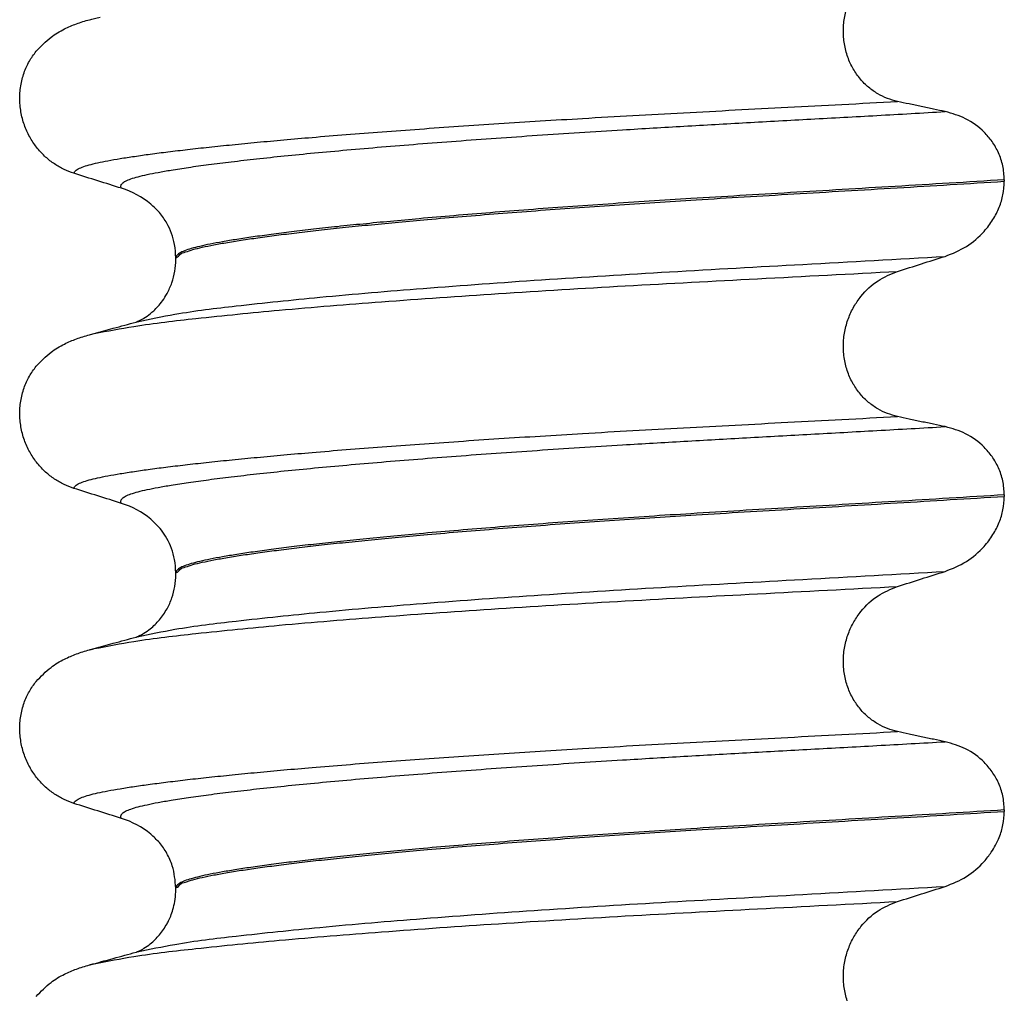
# Model space of a CAD drawing. Units: millimetres. Extents: x -6705 to -5680, y -6270 to -5346.
# Drawn here: x -6188 to -6178, y -5620 to -5610 of the extents above; entities that cross this region are included whole.
import ezdxf

# ---------------------------------------------------------------- set-up
doc = ezdxf.new("R2010")
doc.units = ezdxf.units.MM

# ---------------------------------------------------------------- blocks, each defined once
blk = doc.blocks.new('309018556__11', base_point=(-6188.5, -5679.7))
at = {"color": 7, "linetype": 'Continuous'}
for p, q in [((-6178.4656, -5611.69), (-6178.4656, -5611.705)), ((-6186.812, -5612.4919), (-6186.812, -5612.4769)), ((-6178.4656, -5614.865), (-6178.4656, -5614.88)), ((-6186.812, -5615.6669), (-6186.812, -5615.6519)), ((-6178.4656, -5618.04), (-6178.4656, -5618.055)), ((-6186.812, -5618.8419), (-6186.812, -5618.8269))]:
    blk.add_line(p, q, dxfattribs=at)
for centre in [(-6187.6219, -5612.6153), (-6187.6219, -5615.7903), (-6187.6219, -5618.9653)]:
    blk.add_arc(centre, 0.8799, 50.73326, 72.57832, dxfattribs=at)
for points, knots in [([(-6179.5415, -5610.9003), (-6179.5756, -5610.8912), (-6179.6446, -5610.8728), (-6179.7428, -5610.8244), (-6179.8356, -5610.7594), (-6179.92, -5610.6754), (-6179.9917, -5610.5728), (-6180.0469, -5610.4534), (-6180.0808, -5610.3211), (-6180.0912, -5610.1819), (-6180.0767, -5610.0434), (-6180.0401, -5609.9121), (-6179.9841, -5609.7931), (-6179.8917, -5609.6586), (-6179.7492, -5609.5229), (-6179.6092, -5609.4656), (-6179.5415, -5609.4379)], [0, 0, 0, 0, 0.105873, 0.213779, 0.326468, 0.444528, 0.568898, 0.700101, 0.836824, 0.976671, 1.116446, 1.25264, 1.383568, 1.508935, 1.741616, 1.959701, 1.959701, 1.959701, 1.959701]), ([(-6187.6818, -5610.0765), (-6187.6737, -5610.0744), (-6187.657, -5610.0699), (-6187.6309, -5610.0637), (-6187.6032, -5610.0573), (-6187.5841, -5610.0532), (-6187.5742, -5610.0511)], [0, 0, 0, 0, 0.0251599, 0.0518918, 0.080322, 0.1105468, 0.1105468, 0.1105468, 0.1105468]), ([(-6188.2189, -5610.3948), (-6188.1713, -5610.3448), (-6188.0869, -5610.2561), (-6187.9433, -5610.1716), (-6187.8122, -5610.1148), (-6187.7261, -5610.0895), (-6187.6818, -5610.0765)], [0, 0, 0, 0, 0.2059734, 0.3653073, 0.4954949, 0.6340424, 0.6340424, 0.6340424, 0.6340424]), ([(-6187.8387, -5611.6246), (-6187.8724, -5611.6124), (-6187.9405, -5611.5877), (-6188.0364, -5611.532), (-6188.1268, -5611.4616), (-6188.2092, -5611.3745), (-6188.2801, -5611.2712), (-6188.3363, -5611.1529), (-6188.3733, -5611.0222), (-6188.3883, -5610.884), (-6188.3785, -5610.7447), (-6188.3452, -5610.6133), (-6188.2926, -5610.4945), (-6188.243, -5610.4275), (-6188.2189, -5610.3948)], [0, 0, 0, 0, 0.107282, 0.216927, 0.331142, 0.450156, 0.574914, 0.705579, 0.841286, 0.980543, 1.120587, 1.257705, 1.385609, 1.507292, 1.507292, 1.507292, 1.507292]), ([(-6187.8387, -5611.6246), (-6187.8385, -5611.6235), (-6187.838, -5611.6215), (-6187.8363, -5611.6125), (-6187.8249, -5611.6001), (-6187.7989, -5611.5802), (-6187.7513, -5611.5597), (-6187.6825, -5611.5381), (-6187.5953, -5611.5173), (-6187.4909, -5611.4962), (-6187.3666, -5611.4747), (-6187.2242, -5611.4525), (-6187.0635, -5611.4299), (-6186.8851, -5611.407), (-6186.6877, -5611.3836), (-6186.472, -5611.3597), (-6186.2384, -5611.3356), (-6185.9873, -5611.3111), (-6185.7193, -5611.2865), (-6185.4207, -5611.2606), (-6185.0907, -5611.2335), (-6184.7295, -5611.2055), (-6184.3517, -5611.1777), (-6183.9591, -5611.1502), (-6183.5537, -5611.1232), (-6183.1371, -5611.0967), (-6182.6873, -5611.0695), (-6182.2059, -5611.0418), (-6181.6935, -5611.0138), (-6181.1728, -5610.9863), (-6180.6413, -5610.9585), (-6180.0963, -5610.9301), (-6179.7282, -5610.9104), (-6179.5415, -5610.9003)], [0, 0, 0, 0, 0.003172, 0.006343, 0.027147, 0.050634, 0.105545, 0.180251, 0.267558, 0.37401, 0.49998, 0.645788, 0.806589, 0.986659, 1.185526, 1.402716, 1.63775, 1.890145, 2.15942, 2.445091, 2.789599, 3.152502, 3.531953, 3.926102, 4.333099, 4.751094, 5.178236, 5.685097, 6.197464, 6.717997, 7.249353, 7.794188, 8.355159, 8.355159, 8.355159, 8.355159]), ([(-6179.0613, -5611.0026), (-6179.1, -5610.9946), (-6179.1801, -5610.9782), (-6179.3012, -5610.9527), (-6179.4226, -5610.9266), (-6179.5025, -5610.9089), (-6179.5415, -5610.9003)], [0, 0, 0, 0, 0.1184412, 0.2453817, 0.3712027, 0.4909597, 0.4909597, 0.4909597, 0.4909597]), ([(-6187.3585, -5611.7758), (-6187.3611, -5611.7714), (-6187.3655, -5611.7638), (-6187.3667, -5611.7504), (-6187.3619, -5611.7379), (-6187.347, -5611.72), (-6187.314, -5611.6997), (-6187.2601, -5611.678), (-6187.1874, -5611.6566), (-6187.0958, -5611.6351), (-6186.9846, -5611.6133), (-6186.8456, -5611.5892), (-6186.6761, -5611.5631), (-6186.4741, -5611.5354), (-6186.2455, -5611.5069), (-6185.9912, -5611.4777), (-6185.7118, -5611.4482), (-6185.4083, -5611.4182), (-6185.0819, -5611.3882), (-6184.7341, -5611.3582), (-6184.3668, -5611.3284), (-6183.9819, -5611.2988), (-6183.5814, -5611.2697), (-6183.1676, -5611.241), (-6182.7425, -5611.2131), (-6182.2497, -5611.1822), (-6181.6886, -5611.1492), (-6181.0569, -5611.1136), (-6180.4091, -5611.078), (-6179.742, -5611.0413), (-6179.2907, -5611.0156), (-6179.0613, -5611.0026)], [0, 0, 0, 0, 0.014943, 0.026161, 0.038977, 0.054147, 0.095279, 0.153318, 0.228533, 0.322251, 0.435341, 0.56855, 0.745561, 0.949727, 1.180306, 1.436545, 1.71768, 2.022946, 2.351576, 2.701029, 3.070222, 3.457013, 3.859258, 4.274812, 4.70153, 5.137266, 5.755981, 6.387672, 7.035457, 7.702447, 8.391757, 8.391757, 8.391757, 8.391757]), ([(-6178.4656, -5611.69), (-6178.4686, -5611.6423), (-6178.4746, -5611.5488), (-6178.5194, -5611.418), (-6178.5846, -5611.304), (-6178.6899, -5611.181), (-6178.8461, -5611.0637), (-6178.9908, -5611.0226), (-6179.0613, -5611.0026)], [0, 0, 0, 0, 0.1426824, 0.2800452, 0.4104631, 0.5342598, 0.7643709, 0.9827358, 0.9827358, 0.9827358, 0.9827358]), ([(-6187.3585, -5611.7758), (-6187.4386, -5611.7507), (-6187.5987, -5611.7006), (-6187.7587, -5611.6499), (-6187.8387, -5611.6246)], [0, 0, 0, 0, 0.2516729, 0.5034358, 0.5034358, 0.5034358, 0.5034358]), ([(-6178.4656, -5611.69), (-6178.6503, -5611.7014), (-6179.0165, -5611.724), (-6179.5609, -5611.7566), (-6180.0944, -5611.7883), (-6180.6159, -5611.8191), (-6181.1238, -5611.8494), (-6181.5982, -5611.8781), (-6182.0413, -5611.9061), (-6182.4553, -5611.9337), (-6182.8607, -5611.9621), (-6183.2555, -5611.9911), (-6183.6373, -5612.0207), (-6184.004, -5612.0508), (-6184.3402, -5612.0799), (-6184.6457, -5612.108), (-6184.9204, -5612.1348), (-6185.1783, -5612.1615), (-6185.4187, -5612.1879), (-6185.6408, -5612.214), (-6185.8441, -5612.2397), (-6186.0279, -5612.2648), (-6186.1918, -5612.2895), (-6186.3359, -5612.3134), (-6186.4603, -5612.3365), (-6186.565, -5612.3589), (-6186.6515, -5612.3807), (-6186.7199, -5612.4027), (-6186.7667, -5612.4238), (-6186.7941, -5612.443), (-6186.8062, -5612.4568), (-6186.8113, -5612.4683), (-6186.8118, -5612.4741), (-6186.812, -5612.4769)], [0, 0, 0, 0, 0.555139, 1.100891, 1.635873, 2.158702, 2.667993, 3.162362, 3.584311, 3.999969, 4.407153, 4.803679, 5.187363, 5.556024, 5.90748, 6.199896, 6.476177, 6.735659, 6.977679, 7.201577, 7.406694, 7.592376, 7.757976, 7.90404, 8.030472, 8.137471, 8.225287, 8.298006, 8.352969, 8.378284, 8.398084, 8.407025, 8.415434, 8.415434, 8.415434, 8.415434]), ([(-6186.812, -5612.4769), (-6186.8111, -5612.4749), (-6186.8098, -5612.4717), (-6186.7901, -5612.4713), (-6186.7703, -5612.4312), (-6186.7081, -5612.4165), (-6186.6348, -5612.3898), (-6186.5391, -5612.368), (-6186.4232, -5612.3438), (-6186.2852, -5612.3196), (-6186.1299, -5612.2949), (-6185.9577, -5612.27), (-6185.7696, -5612.245), (-6185.5629, -5612.2196), (-6185.3381, -5612.1938), (-6185.096, -5612.1678), (-6184.8372, -5612.1416), (-6184.5624, -5612.1152), (-6184.2578, -5612.0876), (-6183.9235, -5612.059), (-6183.5597, -5612.0296), (-6183.1818, -5612.0006), (-6182.7917, -5611.9721), (-6182.3917, -5611.9444), (-6181.9837, -5611.9174), (-6181.5475, -5611.89), (-6181.0806, -5611.8618), (-6180.5806, -5611.8321), (-6180.0674, -5611.8017), (-6179.5424, -5611.7706), (-6179.0071, -5611.7384), (-6178.6471, -5611.7162), (-6178.4656, -5611.705)], [0, 0, 0, 0, 0.00582, 0.009216, 0.054904, 0.116594, 0.193602, 0.291099, 0.409589, 0.549442, 0.710968, 0.881566, 1.071458, 1.279977, 1.506453, 1.750209, 2.01057, 2.286856, 2.578388, 2.927876, 3.293537, 3.67329, 4.065054, 4.466748, 4.876289, 5.291593, 5.778117, 6.279467, 6.794127, 7.320579, 7.857303, 8.402784, 8.402784, 8.402784, 8.402784]), ([(-6179.0613, -5612.4617), (-6178.9878, -5612.4321), (-6178.8414, -5612.3732), (-6178.6834, -5612.2347), (-6178.5776, -5612.0958), (-6178.5143, -5611.9704), (-6178.4737, -5611.8397), (-6178.4683, -5611.7504), (-6178.4656, -5611.705)], [0, 0, 0, 0, 0.236297, 0.470602, 0.618896, 0.758435, 0.890082, 1.026059, 1.026059, 1.026059, 1.026059]), ([(-6186.812, -5612.4769), (-6186.8146, -5612.4313), (-6186.8214, -5612.3102), (-6186.8819, -5612.1527), (-6186.972, -5612.0189), (-6187.0348, -5611.9616), (-6187.065, -5611.9341)], [0, 0, 0, 0, 0.1365816, 0.3629292, 0.4948833, 0.6171921, 0.6171921, 0.6171921, 0.6171921]), ([(-6187.2025, -5613.1208), (-6187.0756, -5613.0939), (-6186.7458, -5613.0242), (-6186.1301, -5612.9516), (-6185.2971, -5612.8639), (-6184.2713, -5612.7782), (-6183.0969, -5612.6936), (-6181.8208, -5612.6148), (-6180.4647, -5612.5408), (-6179.5387, -5612.4886), (-6179.0613, -5612.4617)], [0, 0, 0, 0, 0.389119, 1.010879, 1.858144, 2.902377, 4.098536, 5.390468, 6.738096, 8.172762, 8.172762, 8.172762, 8.172762]), ([(-6187.2025, -5613.1208), (-6187.1995, -5613.1192), (-6187.1934, -5613.1161), (-6187.1697, -5613.1055), (-6187.1271, -5613.082), (-6187.0777, -5613.047), (-6187.0312, -5613.0067), (-6186.989, -5612.9639), (-6186.9429, -5612.9068), (-6186.8931, -5612.8282), (-6186.8491, -5612.729), (-6186.8179, -5612.6124), (-6186.814, -5612.5322), (-6186.812, -5612.4919)], [0, 0, 0, 0, 0.0102368, 0.0204464, 0.0780043, 0.1558858, 0.201685, 0.2623745, 0.3360162, 0.421379, 0.5407315, 0.6603908, 0.7810586, 0.7810586, 0.7810586, 0.7810586]), ([(-6179.5415, -5612.6129), (-6179.4615, -5612.5876), (-6179.3015, -5612.5369), (-6179.1413, -5612.4868), (-6179.0613, -5612.4617)], [0, 0, 0, 0, 0.2517624, 0.5034378, 0.5034378, 0.5034378, 0.5034378]), ([(-6187.6351, -5613.2388), (-6187.5015, -5613.2135), (-6187.1619, -5613.1493), (-6186.5387, -5613.0781), (-6185.7077, -5612.9953), (-6184.6916, -5612.9134), (-6183.5295, -5612.8325), (-6182.2664, -5612.7563), (-6180.9259, -5612.686), (-6180.0117, -5612.6377), (-6179.5415, -5612.6129)], [0, 0, 0, 0, 0.407615, 1.036853, 1.880511, 2.913085, 4.094718, 5.375369, 6.7092, 8.121785, 8.121785, 8.121785, 8.121785]), ([(-6179.5415, -5614.0753), (-6179.5756, -5614.0662), (-6179.6446, -5614.0478), (-6179.7428, -5613.9994), (-6179.8356, -5613.9344), (-6179.92, -5613.8504), (-6179.9917, -5613.7478), (-6180.0469, -5613.6284), (-6180.0808, -5613.4961), (-6180.0912, -5613.3569), (-6180.0767, -5613.2184), (-6180.0401, -5613.0871), (-6179.9841, -5612.9681), (-6179.8917, -5612.8336), (-6179.7492, -5612.6979), (-6179.6092, -5612.6406), (-6179.5415, -5612.6129)], [0, 0, 0, 0, 0.105873, 0.213779, 0.326468, 0.444528, 0.568898, 0.700101, 0.836824, 0.976671, 1.116446, 1.25264, 1.383568, 1.508935, 1.741616, 1.959701, 1.959701, 1.959701, 1.959701]), ([(-6187.6351, -5613.2388), (-6187.6028, -5613.23), (-6187.5385, -5613.2125), (-6187.4357, -5613.1844), (-6187.3271, -5613.1548), (-6187.2505, -5613.134), (-6187.2123, -5613.1236)], [0, 0, 0, 0, 0.1003166, 0.1999652, 0.3195647, 0.4381832, 0.4381832, 0.4381832, 0.4381832]), ([(-6187.6818, -5613.2515), (-6187.674, -5613.2494), (-6187.6584, -5613.2451), (-6187.6429, -5613.2409), (-6187.6351, -5613.2388)], [0, 0, 0, 0, 0.02422704, 0.04841559, 0.04841559, 0.04841559, 0.04841559]), ([(-6188.2189, -5613.5698), (-6188.1713, -5613.5198), (-6188.0869, -5613.4311), (-6187.9433, -5613.3466), (-6187.8122, -5613.2898), (-6187.7261, -5613.2645), (-6187.6818, -5613.2515)], [0, 0, 0, 0, 0.2059735, 0.3653074, 0.495495, 0.6340425, 0.6340425, 0.6340425, 0.6340425]), ([(-6187.8387, -5614.7996), (-6187.8724, -5614.7874), (-6187.9405, -5614.7627), (-6188.0364, -5614.707), (-6188.1268, -5614.6366), (-6188.2092, -5614.5495), (-6188.2801, -5614.4462), (-6188.3363, -5614.3279), (-6188.3733, -5614.1972), (-6188.3883, -5614.059), (-6188.3785, -5613.9197), (-6188.3452, -5613.7883), (-6188.2926, -5613.6695), (-6188.243, -5613.6025), (-6188.2189, -5613.5698)], [0, 0, 0, 0, 0.107282, 0.216927, 0.331142, 0.450156, 0.574914, 0.705579, 0.841286, 0.980543, 1.120587, 1.257705, 1.385609, 1.507292, 1.507292, 1.507292, 1.507292]), ([(-6187.8387, -5614.7996), (-6187.8385, -5614.7985), (-6187.838, -5614.7965), (-6187.8363, -5614.7875), (-6187.8249, -5614.7751), (-6187.7989, -5614.7552), (-6187.7513, -5614.7347), (-6187.6825, -5614.7131), (-6187.5953, -5614.6923), (-6187.4909, -5614.6712), (-6187.3666, -5614.6497), (-6187.2242, -5614.6275), (-6187.0635, -5614.6049), (-6186.8851, -5614.582), (-6186.6877, -5614.5586), (-6186.472, -5614.5347), (-6186.2384, -5614.5106), (-6185.9873, -5614.4861), (-6185.7193, -5614.4615), (-6185.4207, -5614.4356), (-6185.0907, -5614.4085), (-6184.7295, -5614.3805), (-6184.3517, -5614.3527), (-6183.9591, -5614.3252), (-6183.5537, -5614.2982), (-6183.1371, -5614.2717), (-6182.6873, -5614.2445), (-6182.2059, -5614.2168), (-6181.6935, -5614.1888), (-6181.1728, -5614.1613), (-6180.6413, -5614.1335), (-6180.0963, -5614.1051), (-6179.7282, -5614.0854), (-6179.5415, -5614.0753)], [0, 0, 0, 0, 0.003172, 0.006343, 0.027147, 0.050634, 0.105545, 0.180251, 0.267558, 0.37401, 0.49998, 0.645788, 0.806589, 0.986659, 1.185526, 1.402716, 1.63775, 1.890145, 2.15942, 2.445091, 2.789599, 3.152502, 3.531953, 3.926102, 4.333099, 4.751094, 5.178236, 5.685097, 6.197464, 6.717997, 7.249353, 7.794188, 8.355159, 8.355159, 8.355159, 8.355159]), ([(-6179.0613, -5614.1776), (-6179.1, -5614.1696), (-6179.1801, -5614.1532), (-6179.3012, -5614.1277), (-6179.4226, -5614.1016), (-6179.5025, -5614.0839), (-6179.5415, -5614.0753)], [0, 0, 0, 0, 0.1184412, 0.2453817, 0.3712027, 0.4909597, 0.4909597, 0.4909597, 0.4909597]), ([(-6187.3585, -5614.9508), (-6187.3611, -5614.9464), (-6187.3655, -5614.9388), (-6187.3667, -5614.9254), (-6187.3619, -5614.9129), (-6187.347, -5614.895), (-6187.314, -5614.8747), (-6187.2601, -5614.853), (-6187.1874, -5614.8316), (-6187.0958, -5614.8101), (-6186.9846, -5614.7883), (-6186.8456, -5614.7642), (-6186.6761, -5614.7381), (-6186.4741, -5614.7104), (-6186.2455, -5614.6819), (-6185.9912, -5614.6527), (-6185.7118, -5614.6232), (-6185.4083, -5614.5932), (-6185.0819, -5614.5632), (-6184.7341, -5614.5332), (-6184.3668, -5614.5034), (-6183.9819, -5614.4738), (-6183.5814, -5614.4447), (-6183.1676, -5614.416), (-6182.7425, -5614.3881), (-6182.2497, -5614.3572), (-6181.6886, -5614.3242), (-6181.0569, -5614.2886), (-6180.4091, -5614.253), (-6179.742, -5614.2163), (-6179.2907, -5614.1906), (-6179.0613, -5614.1776)], [0, 0, 0, 0, 0.014943, 0.026161, 0.038977, 0.054147, 0.095279, 0.153318, 0.228533, 0.322251, 0.435341, 0.56855, 0.745561, 0.949727, 1.180306, 1.436545, 1.71768, 2.022946, 2.351576, 2.701029, 3.070222, 3.457013, 3.859258, 4.274812, 4.70153, 5.137266, 5.755981, 6.387672, 7.035457, 7.702447, 8.391757, 8.391757, 8.391757, 8.391757]), ([(-6178.4656, -5614.865), (-6178.4686, -5614.8173), (-6178.4746, -5614.7238), (-6178.5194, -5614.593), (-6178.5846, -5614.479), (-6178.6899, -5614.356), (-6178.8461, -5614.2387), (-6178.9908, -5614.1976), (-6179.0613, -5614.1776)], [0, 0, 0, 0, 0.1426824, 0.2800452, 0.4104631, 0.5342598, 0.7643709, 0.9827358, 0.9827358, 0.9827358, 0.9827358]), ([(-6187.3585, -5614.9508), (-6187.4386, -5614.9257), (-6187.5987, -5614.8756), (-6187.7587, -5614.8249), (-6187.8387, -5614.7996)], [0, 0, 0, 0, 0.2516729, 0.5034358, 0.5034358, 0.5034358, 0.5034358]), ([(-6178.4656, -5614.865), (-6178.6503, -5614.8764), (-6179.0165, -5614.899), (-6179.5609, -5614.9316), (-6180.0944, -5614.9633), (-6180.6159, -5614.9941), (-6181.1238, -5615.0244), (-6181.5982, -5615.0531), (-6182.0413, -5615.0811), (-6182.4553, -5615.1087), (-6182.8607, -5615.1371), (-6183.2555, -5615.1661), (-6183.6373, -5615.1957), (-6184.004, -5615.2258), (-6184.3402, -5615.2549), (-6184.6457, -5615.283), (-6184.9204, -5615.3098), (-6185.1783, -5615.3365), (-6185.4187, -5615.3629), (-6185.6408, -5615.389), (-6185.8441, -5615.4147), (-6186.0279, -5615.4398), (-6186.1918, -5615.4645), (-6186.3359, -5615.4884), (-6186.4603, -5615.5115), (-6186.565, -5615.5339), (-6186.6515, -5615.5557), (-6186.7199, -5615.5777), (-6186.7667, -5615.5988), (-6186.7941, -5615.618), (-6186.8062, -5615.6318), (-6186.8113, -5615.6433), (-6186.8118, -5615.6491), (-6186.812, -5615.6519)], [0, 0, 0, 0, 0.555139, 1.100891, 1.635873, 2.158702, 2.667993, 3.162362, 3.584311, 3.999969, 4.407153, 4.803679, 5.187363, 5.556024, 5.90748, 6.199896, 6.476177, 6.735659, 6.977679, 7.201577, 7.406694, 7.592376, 7.757976, 7.90404, 8.030472, 8.137471, 8.225287, 8.298006, 8.352969, 8.378284, 8.398084, 8.407025, 8.415434, 8.415434, 8.415434, 8.415434]), ([(-6186.812, -5615.6519), (-6186.8111, -5615.6499), (-6186.8098, -5615.6467), (-6186.7901, -5615.6463), (-6186.7703, -5615.6062), (-6186.7081, -5615.5915), (-6186.6348, -5615.5648), (-6186.5391, -5615.543), (-6186.4232, -5615.5188), (-6186.2852, -5615.4946), (-6186.1299, -5615.4699), (-6185.9577, -5615.445), (-6185.7696, -5615.42), (-6185.5629, -5615.3946), (-6185.3381, -5615.3688), (-6185.096, -5615.3428), (-6184.8372, -5615.3166), (-6184.5624, -5615.2902), (-6184.2578, -5615.2626), (-6183.9235, -5615.234), (-6183.5597, -5615.2046), (-6183.1818, -5615.1756), (-6182.7917, -5615.1471), (-6182.3917, -5615.1194), (-6181.9837, -5615.0924), (-6181.5475, -5615.065), (-6181.0806, -5615.0368), (-6180.5806, -5615.0071), (-6180.0674, -5614.9767), (-6179.5424, -5614.9456), (-6179.0071, -5614.9134), (-6178.6471, -5614.8912), (-6178.4656, -5614.88)], [0, 0, 0, 0, 0.00582, 0.009216, 0.054904, 0.116594, 0.193602, 0.291099, 0.409589, 0.549442, 0.710968, 0.881566, 1.071458, 1.279977, 1.506453, 1.750209, 2.01057, 2.286856, 2.578388, 2.927876, 3.293537, 3.67329, 4.065054, 4.466748, 4.876289, 5.291593, 5.778116, 6.279467, 6.794127, 7.320579, 7.857303, 8.402784, 8.402784, 8.402784, 8.402784]), ([(-6179.0613, -5615.6367), (-6178.9878, -5615.6071), (-6178.8414, -5615.5482), (-6178.6834, -5615.4097), (-6178.5776, -5615.2708), (-6178.5143, -5615.1454), (-6178.4737, -5615.0147), (-6178.4683, -5614.9254), (-6178.4656, -5614.88)], [0, 0, 0, 0, 0.236297, 0.470602, 0.618896, 0.758435, 0.890082, 1.026059, 1.026059, 1.026059, 1.026059]), ([(-6186.812, -5615.6519), (-6186.8146, -5615.6063), (-6186.8214, -5615.4852), (-6186.8779, -5615.3381), (-6186.9648, -5615.2028), (-6187.027, -5615.1446), (-6187.065, -5615.1091)], [0, 0, 0, 0, 0.1365816, 0.3629292, 0.4618841, 0.6171308, 0.6171308, 0.6171308, 0.6171308]), ([(-6187.2025, -5616.2958), (-6187.0756, -5616.2689), (-6186.7458, -5616.1992), (-6186.1301, -5616.1266), (-6185.2971, -5616.0389), (-6184.2713, -5615.9532), (-6183.0969, -5615.8686), (-6181.8208, -5615.7898), (-6180.4647, -5615.7158), (-6179.5387, -5615.6636), (-6179.0613, -5615.6367)], [0, 0, 0, 0, 0.389119, 1.010879, 1.858144, 2.902377, 4.098536, 5.390468, 6.738096, 8.172762, 8.172762, 8.172762, 8.172762]), ([(-6187.2025, -5616.2958), (-6187.1995, -5616.2942), (-6187.1934, -5616.2911), (-6187.1697, -5616.2805), (-6187.1271, -5616.257), (-6187.0552, -5616.206), (-6186.9731, -5616.1253), (-6186.9, -5616.0189), (-6186.8491, -5615.904), (-6186.8179, -5615.7874), (-6186.814, -5615.7072), (-6186.812, -5615.6669)], [0, 0, 0, 0, 0.0102368, 0.0204464, 0.0780043, 0.1558858, 0.2843025, 0.4210786, 0.540431, 0.6600903, 0.7807581, 0.7807581, 0.7807581, 0.7807581]), ([(-6179.5415, -5615.7879), (-6179.4615, -5615.7626), (-6179.3015, -5615.7119), (-6179.1413, -5615.6618), (-6179.0613, -5615.6367)], [0, 0, 0, 0, 0.2517624, 0.5034378, 0.5034378, 0.5034378, 0.5034378]), ([(-6187.6348, -5616.4146), (-6187.5014, -5616.3891), (-6187.1619, -5616.3241), (-6186.5386, -5616.2532), (-6185.7077, -5616.1703), (-6184.6916, -5616.0884), (-6183.5295, -5616.0075), (-6182.2664, -5615.9313), (-6180.9259, -5615.861), (-6180.0117, -5615.8127), (-6179.5415, -5615.7879)], [0, 0, 0, 0, 0.407547, 1.03677, 1.880428, 2.913002, 4.094635, 5.375286, 6.709117, 8.121702, 8.121702, 8.121702, 8.121702]), ([(-6179.5415, -5617.2503), (-6179.5756, -5617.2412), (-6179.6446, -5617.2228), (-6179.7428, -5617.1744), (-6179.8356, -5617.1094), (-6179.92, -5617.0254), (-6179.9917, -5616.9228), (-6180.0469, -5616.8034), (-6180.0808, -5616.6711), (-6180.0912, -5616.5319), (-6180.0767, -5616.3934), (-6180.0401, -5616.2621), (-6179.9841, -5616.1431), (-6179.8917, -5616.0086), (-6179.7492, -5615.8729), (-6179.6092, -5615.8156), (-6179.5415, -5615.7879)], [0, 0, 0, 0, 0.105873, 0.213779, 0.326468, 0.444528, 0.568898, 0.700101, 0.836824, 0.976671, 1.116446, 1.25264, 1.383568, 1.508935, 1.741616, 1.959701, 1.959701, 1.959701, 1.959701]), ([(-6187.6348, -5616.4146), (-6187.6027, -5616.4055), (-6187.5386, -5616.3874), (-6187.4358, -5616.3595), (-6187.3271, -5616.3298), (-6187.2505, -5616.309), (-6187.2123, -5616.2986)], [0, 0, 0, 0, 0.1002223, 0.1999683, 0.319438, 0.4381862, 0.4381862, 0.4381862, 0.4381862]), ([(-6187.6818, -5616.4265), (-6187.6781, -5616.4255), (-6187.6705, -5616.4235), (-6187.6589, -5616.4205), (-6187.647, -5616.4175), (-6187.6389, -5616.4156), (-6187.6348, -5616.4146)], [0, 0, 0, 0, 0.01158872, 0.02352368, 0.03580329, 0.04842584, 0.04842584, 0.04842584, 0.04842584]), ([(-6188.2189, -5616.7448), (-6188.1713, -5616.6948), (-6188.0869, -5616.6061), (-6187.9433, -5616.5216), (-6187.8122, -5616.4648), (-6187.7261, -5616.4395), (-6187.6818, -5616.4265)], [0, 0, 0, 0, 0.2059734, 0.3653073, 0.4954949, 0.6340424, 0.6340424, 0.6340424, 0.6340424]), ([(-6187.8387, -5617.9746), (-6187.8724, -5617.9624), (-6187.9405, -5617.9377), (-6188.0364, -5617.882), (-6188.1268, -5617.8116), (-6188.2092, -5617.7245), (-6188.2801, -5617.6212), (-6188.3363, -5617.5029), (-6188.3733, -5617.3722), (-6188.3883, -5617.234), (-6188.3785, -5617.0947), (-6188.3452, -5616.9633), (-6188.2926, -5616.8445), (-6188.243, -5616.7775), (-6188.2189, -5616.7448)], [0, 0, 0, 0, 0.107282, 0.216927, 0.331142, 0.450156, 0.574914, 0.705579, 0.841286, 0.980543, 1.120587, 1.257705, 1.385609, 1.507292, 1.507292, 1.507292, 1.507292]), ([(-6187.8387, -5617.9746), (-6187.8385, -5617.9735), (-6187.838, -5617.9715), (-6187.8363, -5617.9625), (-6187.8249, -5617.9501), (-6187.7989, -5617.9302), (-6187.7513, -5617.9097), (-6187.6825, -5617.8881), (-6187.5953, -5617.8673), (-6187.4909, -5617.8462), (-6187.3666, -5617.8247), (-6187.2242, -5617.8025), (-6187.0635, -5617.7799), (-6186.8851, -5617.757), (-6186.6877, -5617.7336), (-6186.472, -5617.7097), (-6186.2384, -5617.6856), (-6185.9873, -5617.6611), (-6185.7193, -5617.6365), (-6185.4207, -5617.6106), (-6185.0907, -5617.5835), (-6184.7295, -5617.5555), (-6184.3517, -5617.5277), (-6183.9591, -5617.5002), (-6183.5537, -5617.4732), (-6183.1371, -5617.4467), (-6182.6873, -5617.4195), (-6182.2059, -5617.3918), (-6181.6935, -5617.3638), (-6181.1728, -5617.3363), (-6180.6413, -5617.3085), (-6180.0963, -5617.2801), (-6179.7282, -5617.2604), (-6179.5415, -5617.2503)], [0, 0, 0, 0, 0.003172, 0.006343, 0.027147, 0.050634, 0.105545, 0.180251, 0.267558, 0.37401, 0.49998, 0.645788, 0.806589, 0.986659, 1.185526, 1.402716, 1.63775, 1.890145, 2.15942, 2.445091, 2.789599, 3.152502, 3.531953, 3.926102, 4.333099, 4.751094, 5.178236, 5.685097, 6.197464, 6.717997, 7.249353, 7.794188, 8.355159, 8.355159, 8.355159, 8.355159]), ([(-6179.0613, -5617.3526), (-6179.1, -5617.3446), (-6179.1801, -5617.3282), (-6179.3012, -5617.3027), (-6179.4226, -5617.2766), (-6179.5025, -5617.2589), (-6179.5415, -5617.2503)], [0, 0, 0, 0, 0.1184412, 0.2453817, 0.3712027, 0.4909597, 0.4909597, 0.4909597, 0.4909597]), ([(-6187.3585, -5618.1258), (-6187.3611, -5618.1214), (-6187.3655, -5618.1138), (-6187.3667, -5618.1004), (-6187.3619, -5618.0879), (-6187.347, -5618.07), (-6187.314, -5618.0497), (-6187.2601, -5618.028), (-6187.1874, -5618.0066), (-6187.0958, -5617.9851), (-6186.9846, -5617.9633), (-6186.8456, -5617.9392), (-6186.6761, -5617.9131), (-6186.4741, -5617.8854), (-6186.2455, -5617.8569), (-6185.9912, -5617.8277), (-6185.7118, -5617.7982), (-6185.4083, -5617.7682), (-6185.0819, -5617.7382), (-6184.7341, -5617.7082), (-6184.3668, -5617.6784), (-6183.9819, -5617.6488), (-6183.5814, -5617.6197), (-6183.1676, -5617.591), (-6182.7425, -5617.5631), (-6182.2497, -5617.5322), (-6181.6886, -5617.4992), (-6181.0569, -5617.4636), (-6180.4091, -5617.428), (-6179.742, -5617.3913), (-6179.2907, -5617.3656), (-6179.0613, -5617.3526)], [0, 0, 0, 0, 0.014943, 0.026161, 0.038977, 0.054147, 0.095279, 0.153318, 0.228533, 0.322251, 0.435341, 0.56855, 0.745561, 0.949727, 1.180306, 1.436545, 1.71768, 2.022946, 2.351576, 2.701029, 3.070222, 3.457013, 3.859258, 4.274812, 4.70153, 5.137266, 5.755981, 6.387672, 7.035457, 7.702447, 8.391757, 8.391757, 8.391757, 8.391757]), ([(-6178.4656, -5618.04), (-6178.4686, -5617.9923), (-6178.4746, -5617.8988), (-6178.5194, -5617.768), (-6178.5846, -5617.654), (-6178.6899, -5617.531), (-6178.8461, -5617.4137), (-6178.9908, -5617.3726), (-6179.0613, -5617.3526)], [0, 0, 0, 0, 0.1426824, 0.2800452, 0.4104631, 0.5342598, 0.7643709, 0.9827358, 0.9827358, 0.9827358, 0.9827358]), ([(-6187.3585, -5618.1258), (-6187.4386, -5618.1007), (-6187.5987, -5618.0506), (-6187.7587, -5617.9999), (-6187.8387, -5617.9746)], [0, 0, 0, 0, 0.2516729, 0.5034358, 0.5034358, 0.5034358, 0.5034358]), ([(-6178.4656, -5618.04), (-6178.6503, -5618.0514), (-6179.0165, -5618.074), (-6179.5609, -5618.1066), (-6180.0944, -5618.1383), (-6180.6159, -5618.1691), (-6181.1238, -5618.1994), (-6181.5982, -5618.2281), (-6182.0413, -5618.2561), (-6182.4553, -5618.2837), (-6182.8607, -5618.3121), (-6183.2555, -5618.3411), (-6183.6373, -5618.3707), (-6184.004, -5618.4008), (-6184.3402, -5618.4299), (-6184.6457, -5618.458), (-6184.9204, -5618.4848), (-6185.1783, -5618.5115), (-6185.4187, -5618.5379), (-6185.6408, -5618.564), (-6185.8441, -5618.5897), (-6186.0279, -5618.6148), (-6186.1918, -5618.6395), (-6186.3359, -5618.6634), (-6186.4603, -5618.6865), (-6186.565, -5618.7089), (-6186.6515, -5618.7307), (-6186.7199, -5618.7527), (-6186.7667, -5618.7738), (-6186.7941, -5618.793), (-6186.8062, -5618.8068), (-6186.8113, -5618.8183), (-6186.8118, -5618.8241), (-6186.812, -5618.8269)], [0, 0, 0, 0, 0.555139, 1.100891, 1.635873, 2.158702, 2.667993, 3.162362, 3.584311, 3.999969, 4.407153, 4.803679, 5.187363, 5.556024, 5.90748, 6.199896, 6.476177, 6.735659, 6.977679, 7.201577, 7.406694, 7.592376, 7.757976, 7.90404, 8.030472, 8.137471, 8.225287, 8.298006, 8.352969, 8.378284, 8.398084, 8.407025, 8.415434, 8.415434, 8.415434, 8.415434]), ([(-6186.812, -5618.8269), (-6186.8111, -5618.8249), (-6186.8098, -5618.8217), (-6186.7901, -5618.8213), (-6186.7703, -5618.7812), (-6186.7081, -5618.7665), (-6186.6348, -5618.7398), (-6186.5391, -5618.718), (-6186.4232, -5618.6938), (-6186.2852, -5618.6696), (-6186.1299, -5618.6449), (-6185.9577, -5618.62), (-6185.7696, -5618.595), (-6185.5629, -5618.5696), (-6185.3381, -5618.5438), (-6185.096, -5618.5178), (-6184.8372, -5618.4916), (-6184.5624, -5618.4652), (-6184.2578, -5618.4376), (-6183.9235, -5618.409), (-6183.5597, -5618.3796), (-6183.1818, -5618.3506), (-6182.7917, -5618.3221), (-6182.3917, -5618.2944), (-6181.9837, -5618.2674), (-6181.5475, -5618.24), (-6181.0806, -5618.2118), (-6180.5806, -5618.1821), (-6180.0674, -5618.1517), (-6179.5424, -5618.1206), (-6179.0071, -5618.0884), (-6178.6471, -5618.0662), (-6178.4656, -5618.055)], [0, 0, 0, 0, 0.00582, 0.009216, 0.054904, 0.116594, 0.193602, 0.291099, 0.409589, 0.549442, 0.710968, 0.881566, 1.071458, 1.279977, 1.506453, 1.750209, 2.01057, 2.286856, 2.578388, 2.927876, 3.293537, 3.67329, 4.065054, 4.466748, 4.876289, 5.291593, 5.778117, 6.279467, 6.794127, 7.320579, 7.857303, 8.402784, 8.402784, 8.402784, 8.402784]), ([(-6179.0613, -5618.8117), (-6178.9878, -5618.7822), (-6178.8414, -5618.7233), (-6178.6912, -5618.5915), (-6178.5833, -5618.4547), (-6178.5173, -5618.3302), (-6178.4737, -5618.1897), (-6178.4683, -5618.1004), (-6178.4656, -5618.055)], [0, 0, 0, 0, 0.236297, 0.470602, 0.588154, 0.758388, 0.890035, 1.026012, 1.026012, 1.026012, 1.026012]), ([(-6186.812, -5618.8269), (-6186.8187, -5618.7511), (-6186.8295, -5618.6295), (-6186.8987, -5618.478), (-6186.9719, -5618.3689), (-6187.0348, -5618.3116), (-6187.065, -5618.2841)], [0, 0, 0, 0, 0.2260376, 0.3629399, 0.494894, 0.6172028, 0.6172028, 0.6172028, 0.6172028]), ([(-6187.2025, -5619.4708), (-6187.0756, -5619.4439), (-6186.7458, -5619.3742), (-6186.1301, -5619.3016), (-6185.2971, -5619.2139), (-6184.2713, -5619.1282), (-6183.0969, -5619.0436), (-6181.8208, -5618.9648), (-6180.4647, -5618.8908), (-6179.5387, -5618.8386), (-6179.0613, -5618.8117)], [0, 0, 0, 0, 0.389119, 1.010879, 1.858144, 2.902377, 4.098536, 5.390468, 6.738096, 8.172762, 8.172762, 8.172762, 8.172762]), ([(-6187.2025, -5619.4708), (-6187.1995, -5619.4692), (-6187.1934, -5619.4661), (-6187.1697, -5619.4555), (-6187.1271, -5619.432), (-6187.0552, -5619.381), (-6186.9731, -5619.3003), (-6186.9148, -5619.2153), (-6186.8785, -5619.1448), (-6186.8556, -5619.0911), (-6186.8334, -5619.0212), (-6186.8157, -5618.9364), (-6186.8133, -5618.8747), (-6186.812, -5618.8419)], [0, 0, 0, 0, 0.0102368, 0.0204464, 0.0780043, 0.1558858, 0.2843025, 0.4210786, 0.4629574, 0.5221782, 0.5960581, 0.6826577, 0.7810007, 0.7810007, 0.7810007, 0.7810007]), ([(-6179.5415, -5618.9629), (-6179.4615, -5618.9376), (-6179.3015, -5618.8869), (-6179.1413, -5618.8368), (-6179.0613, -5618.8117)], [0, 0, 0, 0, 0.2517624, 0.5034378, 0.5034378, 0.5034378, 0.5034378]), ([(-6187.6348, -5619.5896), (-6187.5014, -5619.5641), (-6187.1619, -5619.4991), (-6186.5386, -5619.4282), (-6185.7077, -5619.3453), (-6184.6916, -5619.2634), (-6183.5295, -5619.1825), (-6182.2664, -5619.1063), (-6180.9259, -5619.036), (-6180.0117, -5618.9877), (-6179.5415, -5618.9629)], [0, 0, 0, 0, 0.407547, 1.03677, 1.880428, 2.913002, 4.094635, 5.375286, 6.709117, 8.121702, 8.121702, 8.121702, 8.121702]), ([(-6179.5415, -5620.4253), (-6179.5756, -5620.4162), (-6179.6446, -5620.3978), (-6179.7428, -5620.3494), (-6179.8356, -5620.2844), (-6179.92, -5620.2004), (-6179.9917, -5620.0978), (-6180.0469, -5619.9784), (-6180.0808, -5619.8461), (-6180.0912, -5619.7069), (-6180.0767, -5619.5684), (-6180.0401, -5619.4371), (-6179.9841, -5619.3181), (-6179.8917, -5619.1836), (-6179.7492, -5619.0479), (-6179.6092, -5618.9906), (-6179.5415, -5618.9629)], [0, 0, 0, 0, 0.105873, 0.213779, 0.326468, 0.444528, 0.568898, 0.700101, 0.836824, 0.976671, 1.116446, 1.25264, 1.383568, 1.508935, 1.741616, 1.959701, 1.959701, 1.959701, 1.959701]), ([(-6187.6348, -5619.5896), (-6187.6027, -5619.5805), (-6187.5385, -5619.5624), (-6187.4356, -5619.5344), (-6187.327, -5619.5047), (-6187.2503, -5619.4839), (-6187.2123, -5619.4736)], [0, 0, 0, 0, 0.100294, 0.1999683, 0.3199888, 0.4381862, 0.4381862, 0.4381862, 0.4381862]), ([(-6187.6818, -5619.6015), (-6187.6781, -5619.6005), (-6187.6705, -5619.5985), (-6187.6589, -5619.5955), (-6187.647, -5619.5925), (-6187.6389, -5619.5906), (-6187.6348, -5619.5896)], [0, 0, 0, 0, 0.01158872, 0.02352368, 0.03580329, 0.04842584, 0.04842584, 0.04842584, 0.04842584]), ([(-6188.2189, -5619.9198), (-6188.1713, -5619.8698), (-6188.0869, -5619.7811), (-6187.9433, -5619.6966), (-6187.8122, -5619.6398), (-6187.7261, -5619.6145), (-6187.6818, -5619.6015)], [0, 0, 0, 0, 0.2059735, 0.3653074, 0.495495, 0.6340425, 0.6340425, 0.6340425, 0.6340425])]:
    blk.add_open_spline(points, degree=3, knots=knots, dxfattribs=at)
for points in [[(-6187.2123, -5613.1236), (-6187.2107, -5613.1232), (-6187.2074, -5613.1222), (-6187.2042, -5613.1213), (-6187.2025, -5613.1208)], [(-6187.2123, -5616.2986), (-6187.2107, -5616.2982), (-6187.2074, -5616.2972), (-6187.2042, -5616.2963), (-6187.2025, -5616.2958)], [(-6187.2123, -5619.4736), (-6187.2107, -5619.4732), (-6187.2074, -5619.4722), (-6187.2042, -5619.4713), (-6187.2025, -5619.4708)]]:
    blk.add_open_spline(points, degree=3, dxfattribs=at)
blk = doc.blocks.new('Niveauregulierung_2__13', base_point=(-6192.5428, -5742.7471))
blk.add_blockref('309018556__11', (-6188.5, -5679.7))
blk = doc.blocks.new('HL53KV-WEB-Zeichnung__42', base_point=(-6648.5, -5742.7471))
blk.add_blockref('Niveauregulierung_2__13', (-6192.5428, -5742.7471))
blk = doc.blocks.new('Vordans1', base_point=(-6386, -5463))
blk.add_blockref('HL53KV-WEB-Zeichnung__42', (-6648.5, -5742.7471))

msp = doc.modelspace()

# ---------------------------------------------------------------- block references
msp.add_blockref('Vordans1', (-6386, -5463))

doc.saveas('drawing.dxf')
